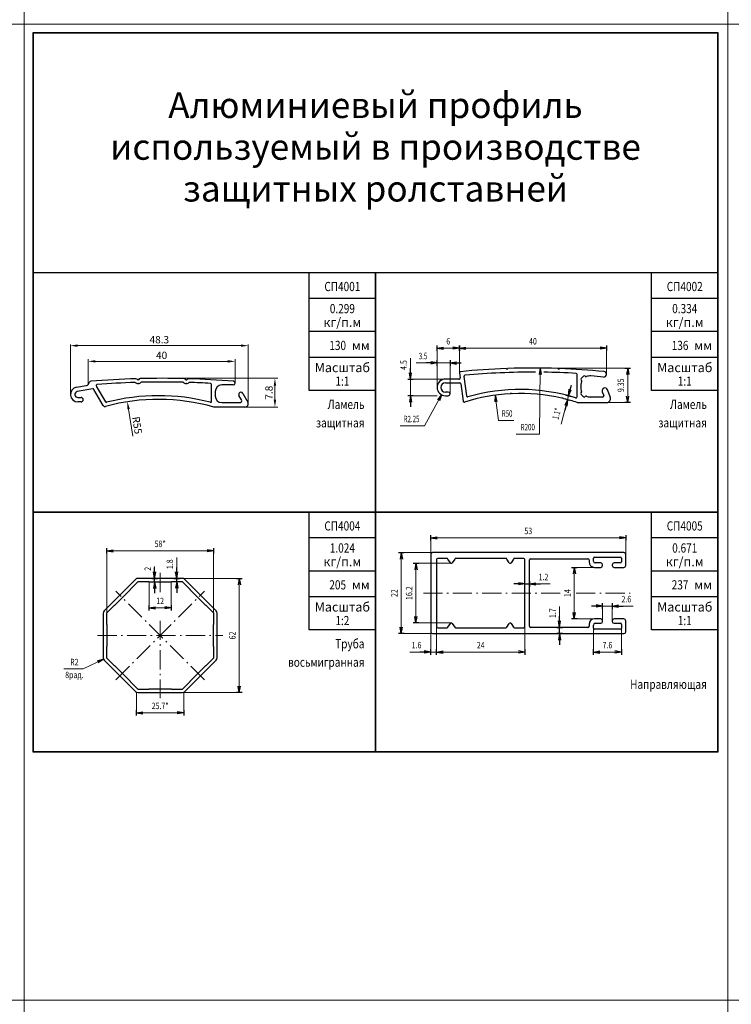
# Model space of a CAD drawing. Extents: x -2 to 1144, y -532 to 1323.
# Drawn here: x 378 to 572, y -4 to 264 of the extents above; entities that cross this region are included whole.
import ezdxf
from ezdxf.enums import TextEntityAlignment as Align

# ---------------------------------------------------------------- set-up
doc = ezdxf.new("R2010")
doc.units = 0
doc.header["$LTSCALE"] = 4
doc.header["$MEASUREMENT"] = 0
doc.linetypes.add('CENTER', pattern=[2, 1.3, -0.3, 0.1, -0.3])
doc.layers.get('0').update_dxf_attribs({"linetype": 'CONTINUOUS'})
doc.layers.add('Размеры', color=5, linetype='CONTINUOUS', lineweight=9)
doc.layers.add('Стройка', color=7, linetype='CONTINUOUS')
doc.styles.add('GOST', font='GOST.shx', dxfattribs={"oblique": 15})
doc.styles.add('Rus', font='isocpeur.ttf')
doc.styles.add('‘’ЂЌ„Ђђ’', font='txt', dxfattribs={"width": 0.7})

msp = doc.modelspace()

# ---------------------------------------------------------------- linework, layer by layer
at = {"color": 0, "linetype": 'ByBlock'}
for p, q in [((475.1, 195.1), (382.1, 195.1)), ((382.1, 195.1), (382.1, 130.1)), ((457.1, 163.1), (457.1, 195.1)), ((568.1, 195.1), (475.1, 195.1)), ((475.1, 195.1), (475.1, 130.1)), ((475.1, 130.1), (475.1, 195.1)), ((550.1, 163.1), (550.1, 195.1)), ((568.1, 130.1), (568.1, 195.1)), ((475.1, 188.1), (457.1, 188.1)), ((568.1, 188.1), (550.1, 188.1)), ((475.1, 179.1), (457.1, 179.1)), ((568.1, 179.1), (550.1, 179.1)), ((475.1, 172.1), (457.1, 172.1)), ((568.1, 172.1), (550.1, 172.1)), ((475.1, 163.1), (457.1, 163.1)), ((568.1, 163.1), (550.1, 163.1)), ((475.1, 130.1), (382.1, 130.1)), ((382.1, 130.1), (382.1, 65.1)), ((382.1, 130.1), (475.1, 130.1)), ((457.1, 98.1), (457.1, 130.1)), ((475.1, 65.1), (475.1, 130.1)), ((568.1, 130.1), (475.1, 130.1)), ((475.1, 130.1), (475.1, 65.1)), ((475.1, 130.1), (568.1, 130.1)), ((550.1, 98.1), (550.1, 130.1)), ((568.1, 65.1), (568.1, 130.1)), ((568.1, 123.1), (550.1, 123.1)), ((475.1, 114.1), (457.1, 114.1)), ((568.1, 114.1), (550.1, 114.1)), ((475.1, 107.1), (457.1, 107.1)), ((568.1, 107.1), (550.1, 107.1)), ((475.1, 98.1), (457.1, 98.1)), ((568.1, 98.1), (550.1, 98.1)), ((382.1, 65.1), (475.1, 65.1)), ((475.1, 65.1), (568.1, 65.1))]:
    msp.add_line(p, q, dxfattribs=at)
at = {"color": 0, "linetype": 'Continuous'}
for p, q in [((491.85, 173.85), (491.85, 175.35)), ((491.85, 174.6), (493.6, 174.89)), ((491.85, 174.6), (493.6, 174.31)), ((497.89, 174.6), (496.14, 174.89)), ((497.89, 174.6), (496.14, 174.31)), ((497.89, 175.35), (497.89, 173.85)), ((497.89, 173.85), (497.89, 175.35)), ((497.89, 174.6), (499.64, 174.89)), ((497.89, 174.6), (499.64, 174.31)), ((537.85, 174.6), (536.1, 174.89)), ((537.85, 174.6), (536.1, 174.31)), ((537.85, 175.35), (537.85, 173.85)), ((491.85, 169.85), (491.85, 171.35)), ((495.35, 171.35), (495.35, 169.85)), ((484.6, 166.2), (484.6, 169.2)), ((491.85, 170.6), (488.85, 170.6)), ((491.85, 170.6), (490.1, 170.89)), ((491.85, 170.6), (490.1, 170.31)), ((495.35, 170.6), (497.1, 170.89)), ((495.35, 170.6), (498.35, 170.6)), ((495.35, 170.6), (497.1, 170.31)), ((519.85, 169.19), (519.54, 167.44)), ((519.85, 169.19), (520.13, 167.44)), ((542.85, 169.2), (544.35, 169.2)), ((543.6, 169.2), (543.31, 167.45)), ((543.6, 169.2), (543.89, 167.45)), ((483.85, 166.2), (485.35, 166.2)), ((484.6, 166.2), (484.31, 167.95)), ((484.6, 166.2), (484.89, 167.95)), ((527.55, 161.68), (528.33, 164.57)), ((527.55, 161.68), (527.72, 163.44)), ((527.55, 161.68), (528.29, 163.29)), ((485.35, 161.7), (483.85, 161.7)), ((484.6, 161.7), (484.31, 159.95)), ((484.6, 161.7), (484.6, 158.7)), ((484.6, 161.7), (484.89, 159.95)), ((493.03, 161.97), (491.94, 160.57)), ((493.03, 161.97), (492.45, 160.29)), ((507.57, 161.83), (507.52, 160.05)), ((507.57, 161.83), (508.1, 160.13)), ((527.27, 160.61), (526.5, 157.71)), ((527.27, 160.61), (526.54, 159)), ((527.99, 160.42), (526.55, 160.81)), ((526.83, 161.87), (528.28, 161.48)), ((527.27, 160.61), (527.1, 158.85)), ((543.6, 159.85), (543.31, 161.6)), ((543.6, 159.85), (543.89, 161.6)), ((544.35, 159.85), (542.85, 159.85)), ((490.1, 122.35), (490.1, 123.85)), ((490.1, 123.1), (491.85, 123.39)), ((490.1, 123.1), (491.85, 122.81)), ((543.1, 123.1), (541.35, 123.39)), ((543.1, 123.1), (541.35, 122.81)), ((543.1, 123.85), (543.1, 122.35)), ((402.1, 118.85), (402.1, 120.35)), ((431.1, 120.35), (431.1, 118.85)), ((402.1, 119.6), (403.85, 119.89)), ((402.1, 119.6), (403.85, 119.31)), ((431.1, 119.6), (429.35, 119.89)), ((431.1, 119.6), (429.35, 119.31)), ((481.35, 119.1), (482.85, 119.1)), ((482.1, 119.1), (481.81, 117.35)), ((482.1, 119.1), (482.39, 117.35)), ((415.1, 112.1), (415.1, 115.1)), ((421.1, 112.1), (421.1, 115.1)), ((485.35, 116.2), (486.85, 116.2)), ((486.1, 116.2), (485.81, 114.45)), ((486.1, 116.2), (486.39, 114.45)), ((528.35, 115.1), (529.85, 115.1)), ((529.1, 115.1), (528.81, 113.35)), ((529.1, 115.1), (529.39, 113.35)), ((415.1, 112.1), (414.81, 113.85)), ((415.1, 112.1), (415.39, 113.85)), ((421.1, 112.1), (420.81, 113.85)), ((421.1, 112.1), (421.39, 113.85)), ((414.35, 112.1), (415.85, 112.1)), ((415.85, 111.1), (414.35, 111.1)), ((415.1, 111.1), (414.81, 109.35)), ((415.1, 111.1), (415.1, 108.1)), ((415.1, 111.1), (415.39, 109.35)), ((420.35, 112.1), (421.85, 112.1)), ((421.85, 111.2), (420.35, 111.2)), ((421.1, 111.2), (420.81, 109.45)), ((421.1, 111.2), (421.1, 108.2)), ((421.1, 111.2), (421.39, 109.45)), ((437.35, 112.1), (438.85, 112.1)), ((438.1, 112.1), (437.81, 110.35)), ((438.1, 112.1), (438.39, 110.35)), ((515.7, 110.6), (512.7, 110.6)), ((515.7, 110.6), (513.95, 110.89)), ((515.7, 110.6), (513.95, 110.31)), ((515.7, 109.85), (515.7, 111.35)), ((516.9, 111.35), (516.9, 109.85)), ((516.9, 110.6), (518.65, 110.89)), ((516.9, 110.6), (519.9, 110.6)), ((516.9, 110.6), (518.65, 110.31)), ((413.6, 103.35), (413.6, 104.85)), ((413.6, 104.1), (415.35, 104.39)), ((419.6, 104.1), (417.85, 104.39)), ((419.6, 104.85), (419.6, 103.35)), ((536.8, 104.6), (533.8, 104.6)), ((536.8, 104.6), (535.05, 104.89)), ((536.8, 104.6), (535.05, 104.31)), ((536.8, 103.85), (536.8, 105.35)), ((539.4, 105.35), (539.4, 103.85)), ((539.4, 104.6), (541.15, 104.89)), ((539.4, 104.6), (542.4, 104.6)), ((539.4, 104.6), (541.15, 104.31)), ((413.6, 104.1), (415.35, 103.81)), ((419.6, 104.1), (417.85, 103.81)), ((486.1, 100), (485.81, 101.75)), ((486.1, 100), (486.39, 101.75)), ((525.1, 98.8), (525.1, 101.8)), ((529.1, 101.1), (528.81, 102.85)), ((529.1, 101.1), (529.39, 102.85)), ((486.85, 100), (485.35, 100)), ((525.1, 98.8), (524.81, 100.55)), ((525.1, 98.8), (525.39, 100.55)), ((529.85, 101.1), (528.35, 101.1)), ((482.85, 97.1), (481.35, 97.1)), ((482.1, 97.1), (481.81, 98.85)), ((482.1, 97.1), (482.39, 98.85)), ((524.35, 98.8), (525.85, 98.8)), ((525.85, 97.1), (524.35, 97.1)), ((525.1, 97.1), (524.81, 95.35)), ((525.1, 97.1), (525.1, 94.1)), ((525.1, 97.1), (525.39, 95.35)), ((490.1, 92.1), (487.1, 92.1)), ((490.1, 92.1), (488.35, 92.39)), ((490.1, 92.1), (488.35, 91.81)), ((490.1, 91.35), (490.1, 92.85)), ((491.7, 91.35), (491.7, 92.85)), ((491.7, 92.1), (493.45, 92.39)), ((491.7, 92.1), (493.45, 91.81)), ((515.7, 92.1), (513.95, 92.39)), ((515.7, 92.1), (513.95, 91.81)), ((515.7, 92.85), (515.7, 91.35)), ((534.3, 91.35), (534.3, 92.85)), ((534.3, 92.1), (536.05, 92.39)), ((534.3, 92.1), (536.05, 91.81)), ((541.9, 92.1), (540.15, 92.39)), ((541.9, 92.1), (540.15, 91.81)), ((541.9, 92.85), (541.9, 91.35)), ((401.2, 90.16), (399.5, 89.66)), ((401.2, 90.16), (399.75, 89.14)), ((438.85, 81.1), (437.35, 81.1)), ((438.1, 81.1), (437.81, 82.85)), ((438.1, 81.1), (438.39, 82.85)), ((410.18, 74.85), (410.18, 76.35)), ((410.18, 75.6), (411.93, 75.89)), ((410.18, 75.6), (411.93, 75.31)), ((423.02, 75.6), (421.27, 75.89)), ((423.02, 75.6), (421.27, 75.31)), ((423.02, 76.35), (423.02, 74.85))]:
    msp.add_line(p, q, dxfattribs=at)
at = {"layer": 'Размеры', "linetype": 'Continuous'}
for p, q in [((379.7, 1322.6), (379.7, -532.4)), ((570.8, 1322.6), (570.8, -532.4)), ((1144.1, 262.6), (-2.5, 262.6)), ((392.23, 162.02), (392.23, 175.6)), ((392.23, 175.6), (392.23, 174.49)), ((394.23, 175.29), (438.53, 175.29)), ((440.53, 175.6), (440.53, 159.52)), ((440.53, 175.6), (440.53, 174.49)), ((491.85, 174.6), (491.85, 163.95)), ((497.89, 174.6), (491.85, 174.6)), ((497.89, 167.93), (497.89, 174.6)), ((497.89, 174.6), (537.85, 174.6)), ((537.85, 174.6), (537.85, 167.52)), ((397.04, 164.77), (397.04, 171.6)), ((397.04, 171.6), (397.04, 170.23)), ((436.97, 171.6), (436.97, 165.12)), ((436.97, 171.6), (436.97, 170.23)), ((484.6, 161.7), (484.6, 171.87)), ((399.04, 171.03), (434.97, 171.03)), ((495.35, 170.6), (486.18, 170.6)), ((495.35, 162.2), (495.35, 170.6)), ((543.6, 169.2), (517.85, 169.2)), ((519.85, 169.19), (519.67, 151.29)), ((543.6, 159.85), (543.6, 169.2)), ((417.16, 166.42), (445.6, 166.42)), ((445.6, 166.42), (448.58, 166.42)), ((484.6, 166.2), (494.1, 166.2)), ((447.78, 164.42), (447.78, 160.62)), ((491.85, 161.7), (484.6, 161.7)), ((493.03, 161.97), (488.45, 153.51)), ((507.57, 161.83), (508.51, 154.99)), ((527.55, 161.68), (525.49, 153.94)), ((409.16, 150.73), (408.02, 158.08)), ((445.6, 158.62), (439.63, 158.62)), ((445.6, 158.62), (448.58, 158.62)), ((537.95, 159.85), (543.6, 159.85)), ((488.45, 153.51), (481.83, 153.51)), ((508.51, 154.99), (512.69, 154.99)), ((519.67, 151.29), (513.27, 151.29)), ((490.1, 118.6), (490.1, 123.1)), ((490.1, 123.1), (543.1, 123.1)), ((543.1, 123.1), (543.1, 118.6)), ((402.1, 119.6), (431.1, 119.6)), ((402.1, 99.6), (402.1, 119.6)), ((421.1, 112.1), (421.1, 117.77)), ((431.1, 119.6), (431.1, 99.6)), ((482.1, 119.1), (490.6, 119.1)), ((482.1, 97.1), (482.1, 119.1)), ((415.1, 112.1), (415.1, 115.32)), ((486.1, 116.2), (495.7, 116.2)), ((486.1, 100), (486.1, 116.2)), ((529.1, 115.1), (534.6, 115.1)), ((529.1, 101.1), (529.1, 115.1)), ((413.6, 111.1), (413.6, 104.1)), ((419.6, 104.1), (419.6, 111.1)), ((438.1, 112.1), (422.61, 112.1)), ((438.1, 81.1), (438.1, 112.1)), ((516.9, 110.6), (522.58, 110.6)), ((525.1, 98.8), (525.1, 104.47)), ((536.8, 100.6), (536.8, 104.6)), ((536.8, 104.6), (539.4, 104.6)), ((539.4, 104.6), (539.4, 100.6)), ((539.4, 104.6), (545.08, 104.6)), ((413.6, 104.1), (419.6, 104.1)), ((495.7, 100), (486.1, 100)), ((491.7, 99), (491.7, 92.1)), ((515.7, 92.1), (515.7, 99)), ((534.6, 101.1), (529.1, 101.1)), ((490.6, 97.1), (482.1, 97.1)), ((490.1, 92.1), (490.1, 97.6)), ((534.3, 98.6), (534.3, 92.1)), ((541.9, 92.1), (541.9, 98.6)), ((515.7, 92.1), (484.43, 92.1)), ((534.3, 92.1), (541.9, 92.1)), ((401.2, 90.16), (395.7, 87.51)), ((395.7, 87.51), (390.4, 87.51)), ((410.18, 81.1), (410.18, 75.6)), ((422.61, 81.1), (438.1, 81.1)), ((423.02, 75.6), (423.02, 81.1)), ((410.18, 75.6), (423.02, 75.6)), ((-2.5, -2.4), (1144.1, -2.4))]:
    msp.add_line(p, q, dxfattribs=at)
at = {"layer": 'Размеры', "linetype": 'CENTER'}
for p, q in [((416.6, 113.6), (416.6, 107.6)), ((404.58, 84.58), (428.62, 108.62)), ((428.62, 84.58), (404.58, 108.62)), ((488.1, 108.1), (525.6, 108.1)), ((529.6, 108.1), (544.3, 108.1)), ((416.6, 100.6), (416.6, 79.6)), ((399.6, 96.6), (433.6, 96.6))]:
    msp.add_line(p, q, dxfattribs=at)
at = {"layer": 'Размеры', "linetype": 'Continuous'}
for points in [[(394.23, 175.62), (394.23, 174.96), (392.23, 175.29)], [(438.53, 175.62), (438.53, 174.96), (440.53, 175.29)], [(399.04, 171.36), (399.04, 170.7), (397.04, 171.03)], [(434.97, 171.36), (434.97, 170.7), (436.97, 171.03)], [(447.45, 164.42), (448.11, 164.42), (447.78, 166.42)], [(447.45, 160.62), (448.11, 160.62), (447.78, 158.62)], [(408.35, 158.13), (407.69, 158.03), (407.71, 160.05)]]:
    msp.add_solid(points, dxfattribs=at)
at = {"layer": 'Стройка', "linetype": 'Continuous'}
for p, q in [((568.2, 260.2), (382, 260.2)), ((382, 260.2), (382, 65)), ((568.1, 260.1), (382.1, 260.1)), ((382.1, 260.1), (382.1, 195.1)), ((568.1, 260.1), (382.1, 260.1)), ((382.1, 260.1), (382.1, 195.1)), ((568.1, 195.1), (568.1, 260.1)), ((568.1, 195.1), (568.1, 260.1)), ((568.2, 65), (568.2, 260.2)), ((510.64, 169.03), (510.6, 169.07)), ((511.1, 169.09), (511.06, 169.05)), ((524.64, 169.05), (524.6, 169.09)), ((525.1, 169.07), (525.06, 169.03)), ((410.51, 166.03), (410.71, 166.03)), ((423.61, 166.03), (423.81, 166.03)), ((497.77, 166.2), (494.1, 166.2)), ((497.89, 167.89), (498.07, 166.54)), ((499.13, 166.9), (499.82, 161.63)), ((529.85, 161.41), (529.85, 167.46)), ((530.97, 166.38), (531.6, 167.02)), ((531.04, 165.89), (530.97, 165.96)), ((532.03, 167.02), (532.1, 166.95)), ((393.91, 163.99), (396.55, 164.43)), ((398.31, 163.56), (394.09, 162.81)), ((397.04, 164.77), (397.39, 165.37)), ((401.17, 159.01), (398.62, 163.42)), ((399.27, 164.3), (401.73, 160.04)), ((410.74, 165.03), (410.54, 165.03)), ((423.78, 165.03), (423.58, 165.03)), ((430.56, 160.21), (430.56, 164.75)), ((436.47, 164.62), (433.36, 164.62)), ((494.1, 165.2), (497.98, 165.2)), ((498.28, 164.94), (498.9, 160.21)), ((538.89, 161.2), (538.1, 163.31)), ((394.23, 161.22), (395.13, 161.22)), ((431.56, 162.82), (431.56, 161.62)), ((438.68, 160.57), (438.02, 161.72)), ((439.06, 162.32), (440.41, 159.97)), ((494.85, 162.7), (494.1, 162.7)), ((494.1, 161.7), (494.85, 161.7)), ((511.7, 162.22), (511.74, 162.26)), ((512.16, 162.29), (512.2, 162.25)), ((525.71, 161), (525.75, 161.03)), ((526.17, 160.93), (526.19, 160.89)), ((530.93, 162.47), (531.01, 162.54)), ((531.57, 161.41), (530.93, 162.05)), ((532.07, 161.48), (532, 161.41)), ((536.8, 161.35), (533.37, 161.35)), ((536.7, 162.78), (537.08, 161.75)), ((395.13, 160.02), (394.23, 160.02)), ((439.63, 158.62), (431.16, 158.62)), ((433.36, 159.82), (438.25, 159.82)), ((529.85, 159.85), (537.95, 159.85)), ((475.1, 123.1), (457.1, 123.1)), ((490.1, 118.6), (490.1, 97.6)), ((542.6, 119.1), (490.6, 119.1)), ((534.6, 117.9), (541.6, 117.9)), ((543.1, 115.6), (543.1, 118.6)), ((491.7, 117.2), (491.7, 99)), ((494.54, 117.5), (492, 117.5)), ((495.45, 116.34), (494.79, 117.36)), ((496.61, 117.36), (495.95, 116.34)), ((510.54, 117.5), (496.86, 117.5)), ((511.45, 116.34), (510.79, 117.36)), ((512.61, 117.36), (511.95, 116.34)), ((515.4, 117.5), (512.86, 117.5)), ((515.7, 99), (515.7, 117.2)), ((516.9, 99.1), (516.9, 117.1)), ((517.2, 117.4), (532.8, 117.4)), ((533.1, 117.1), (533.1, 116.6)), ((534.3, 116.8), (534.3, 117.6)), ((534.6, 115.1), (536.3, 115.1)), ((536.3, 116.3), (534.8, 116.3)), ((536.8, 115.6), (536.8, 115.8)), ((539.4, 115.8), (539.4, 115.6)), ((541.6, 116.3), (539.9, 116.3)), ((539.9, 115.1), (542.6, 115.1)), ((541.9, 117.6), (541.9, 116.6)), ((409.89, 111.81), (401.39, 103.31)), ((410.55, 111.2), (408.47, 109.12)), ((413.5, 111.2), (410.55, 111.2)), ((422.61, 112.1), (410.59, 112.1)), ((413.6, 111.1), (413.5, 111.2)), ((419.6, 111.1), (413.6, 111.1)), ((415.1, 111.1), (415.1, 112.1)), ((419.7, 111.2), (419.6, 111.1)), ((422.65, 111.2), (419.7, 111.2)), ((421.1, 111.2), (421.1, 112.1)), ((424.73, 109.12), (422.65, 111.2)), ((431.81, 103.31), (423.31, 111.81)), ((515.7, 110.6), (516.9, 110.6)), ((408.47, 108.97), (404.23, 104.73)), ((408.47, 109.12), (408.47, 108.97)), ((424.73, 108.97), (424.73, 109.12)), ((428.97, 104.73), (424.73, 108.97)), ((404.08, 104.73), (402, 102.65)), ((404.23, 104.73), (404.08, 104.73)), ((429.12, 104.73), (428.97, 104.73)), ((431.2, 102.65), (429.12, 104.73)), ((401.1, 102.61), (401.1, 90.59)), ((402, 102.65), (402, 99.7)), ((431.2, 99.7), (431.2, 102.65)), ((432.1, 90.59), (432.1, 102.61)), ((402, 99.7), (402.1, 99.6)), ((402.1, 99.6), (402.1, 93.6)), ((431.1, 99.6), (431.2, 99.7)), ((431.1, 93.6), (431.1, 99.6)), ((494.79, 98.84), (495.45, 99.86)), ((495.95, 99.86), (496.61, 98.84)), ((510.79, 98.84), (511.45, 99.86)), ((511.95, 99.86), (512.61, 98.84)), ((533.1, 99.6), (533.1, 99.1)), ((534.3, 98.6), (534.3, 99.4)), ((536.3, 101.1), (534.6, 101.1)), ((534.8, 99.9), (536.3, 99.9)), ((536.8, 100.4), (536.8, 100.6)), ((539.4, 100.6), (539.4, 100.4)), ((542.6, 101.1), (539.9, 101.1)), ((539.9, 99.9), (541.6, 99.9)), ((541.9, 99.6), (541.9, 98.6)), ((543.1, 97.6), (543.1, 100.6)), ((490.6, 97.1), (542.6, 97.1)), ((492, 98.7), (494.54, 98.7)), ((496.86, 98.7), (510.54, 98.7)), ((512.86, 98.7), (515.4, 98.7)), ((532.8, 98.8), (517.2, 98.8)), ((525.1, 97.1), (525.1, 98.8)), ((541.6, 98.3), (534.6, 98.3)), ((402.1, 93.6), (402, 93.5)), ((431.2, 93.5), (431.1, 93.6)), ((402, 93.5), (402, 90.55)), ((431.2, 90.55), (431.2, 93.5)), ((401.39, 89.89), (409.89, 81.39)), ((402, 90.55), (404.08, 88.47)), ((404.08, 88.47), (404.23, 88.47)), ((404.23, 88.47), (408.47, 84.23)), ((423.31, 81.39), (431.81, 89.89)), ((424.73, 84.23), (428.97, 88.47)), ((428.97, 88.47), (429.12, 88.47)), ((429.12, 88.47), (431.2, 90.55)), ((408.47, 84.23), (408.47, 84.08)), ((408.47, 84.08), (410.55, 82)), ((422.65, 82), (424.73, 84.08)), ((424.73, 84.08), (424.73, 84.23)), ((410.55, 82), (413.5, 82)), ((410.59, 81.1), (422.61, 81.1)), ((413.5, 82), (413.6, 82.1)), ((413.6, 82.1), (419.6, 82.1)), ((419.6, 82.1), (419.7, 82)), ((419.7, 82), (422.65, 82)), ((382, 65), (568.2, 65))]:
    msp.add_line(p, q, dxfattribs=at)
for centre, radius, start, end in [((517.85, -30.8), 200, 92.0773, 95.6504), ((510.84, 169.25), 0.3, 227.0058, 317.0058), ((517.85, -30.8), 200, 88.0658, 91.9342), ((524.86, 169.25), 0.3, 222.9942, 312.9942), ((517.85, -30.8), 200, 84.4559, 87.9227), ((417.16, -67.33), 233.75, 91.7445, 94.7442), ((410.05, 165.81), 0.5, 25.1859, 91.6077), ((411.17, 165.84), 0.5, 91.6077, 158.0295), ((417.16, -67.33), 233.75, 88.5291, 91.4709), ((423.14, 165.84), 0.5, 21.9705, 88.3923), ((424.26, 165.81), 0.5, 88.3923, 154.8141), ((417.16, -67.33), 233.75, 85.2508, 88.2555), ((494.1, 163.95), 2.25, 90, 270), ((497.77, 166.5), 0.3, 270, 7.507), ((498.19, 167.93), 0.3, 95.6504, 187.507), ((499.43, 166.94), 0.3, 95.3226, 187.507), ((517.85, -30.8), 198.9, 89.784, 95.3226), ((517.85, -30.8), 198.9, 86.6226, 89.1359), ((529.55, 167.46), 0.3, 0, 86.6226), ((531.18, 166.17), 0.3, 135, 225), ((530.83, 165.67), 0.3, 337.0243, 45), ((531.81, 166.81), 0.3, 45, 135), ((532.31, 167.16), 0.3, 225, 292.9757), ((533.4, 164.58), 2.5, 85.4482, 112.9757), ((517.85, -30.8), 198.5, 84.4559, 85.4482), ((537.1, 167.52), 0.75, 264.4559, 84.4559), ((394.23, 162.02), 2, 99.3627, 269.9999), ((396.44, 165.12), 0.7, 279.3627, 330), ((397.82, 165.12), 0.5, 90, 150), ((398.36, 163.27), 0.3, 30, 100.1083), ((399.53, 164.45), 0.3, 94.3496, 209.9993), ((417.16, -67.33), 232.75, 91.8079, 94.3497), ((410.51, 166.03), 1, 226.0953, 271.6077), ((410.71, 166.03), 1, 271.6077, 317.1201), ((417.16, -67.33), 232.75, 88.5925, 91.4075), ((423.61, 166.03), 1, 222.8799, 268.3923), ((423.81, 166.03), 1, 268.3923, 313.9047), ((417.16, -67.33), 232.75, 86.7676, 88.1921), ((430.26, 164.75), 0.3, 0.0004, 86.7675), ((433.36, 162.82), 1.8, 90, 180), ((436.47, 165.12), 0.5, 270, 85.2584), ((494.1, 163.95), 1.25, 90, 270), ((497.98, 164.9), 0.3, 7.507, 90), ((514.4, 112.3), 51.1, 72.8576, 106.1282), ((535.14, 164.14), 4.29, 165.8042, 189.3854), ((533.37, 163.85), 2.5, 189.3854, 202.9757), ((533.4, 164.58), 2.5, 157.0243, 165.8042), ((537.4, 163.05), 0.75, 20.4009, 200.4009), ((394.23, 162.02), 0.8, 100.1083, 270), ((395.13, 160.62), 0.6, 270, 90), ((416.16, 105.71), 55, 74.1682, 105.2072), ((416.16, 105.71), 56, 75.4885, 104.5793), ((433.36, 161.62), 1.8, 180, 270), ((438.54, 162.02), 0.6, 30, 210), ((438.25, 160.32), 0.5, 270, 30), ((494.85, 162.2), 0.5, 270, 90), ((514.4, 112.3), 50, 93.0958, 107.5884), ((500.12, 161.67), 0.3, 187.507, 286.1282), ((511.96, 162.06), 0.3, 47.8086, 137.8086), ((514.4, 112.3), 50, 76.9312, 92.5214), ((525.91, 160.78), 0.3, 31.644, 121.644), ((514.4, 112.3), 50, 72.001, 76.3568), ((529.55, 161.41), 0.3, 252.8576, 360), ((531.15, 162.26), 0.3, 135, 225), ((530.8, 162.76), 0.3, 315, 22.9757), ((531.78, 161.62), 0.3, 225, 315), ((532.28, 161.27), 0.3, 67.0243, 135), ((533.37, 163.85), 2.5, 247.0243, 270), ((536.8, 161.65), 0.3, 270, 20.4009), ((537.95, 160.85), 1, 270, 20.4009), ((401.6, 159.26), 0.5, 210, 285.2073), ((401.99, 160.19), 0.3, 210, 284.5793), ((430.26, 160.21), 0.3, 255.4885, 0), ((439.63, 159.52), 0.9, 270, 30), ((499.2, 160.25), 0.3, 187.507, 287.5884), ((490.6, 118.6), 0.5, 90, 180), ((534.6, 117.6), 0.3, 90, 180), ((541.6, 117.6), 0.3, 360, 90), ((542.6, 118.6), 0.5, 0, 90), ((492, 117.2), 0.3, 90, 180), ((494.54, 117.2), 0.3, 32.7527, 90), ((495.7, 116.5), 0.3, 212.7527, 327.2473), ((496.86, 117.2), 0.3, 90, 147.2473), ((510.54, 117.2), 0.3, 32.7527, 90), ((511.7, 116.5), 0.3, 212.7527, 327.2473), ((512.86, 117.2), 0.3, 90, 147.2473), ((515.4, 117.2), 0.3, 0, 90), ((517.2, 117.1), 0.3, 90, 180), ((532.8, 117.1), 0.3, 360, 90), ((534.6, 116.6), 1.5, 180, 270), ((534.8, 116.8), 0.5, 180, 270), ((536.3, 115.8), 0.5, 360, 90), ((536.3, 115.6), 0.5, 270, 360), ((539.9, 115.8), 0.5, 90, 180), ((539.9, 115.6), 0.5, 180, 270), ((541.6, 116.6), 0.3, 270, 360), ((542.6, 115.6), 0.5, 270, 0), ((410.59, 111.1), 1, 90, 135), ((422.61, 111.1), 1, 45, 90), ((402.1, 102.61), 1, 135, 180), ((431.1, 102.61), 1, 360, 45), ((492, 99), 0.3, 180, 270), ((495.7, 99.7), 0.3, 32.7527, 147.2473), ((511.7, 99.7), 0.3, 32.7527, 147.2473), ((515.4, 99), 0.3, 270, 0), ((517.2, 99.1), 0.3, 180, 270), ((532.8, 99.1), 0.3, 270, 360), ((534.6, 99.6), 1.5, 90, 180), ((534.8, 99.4), 0.5, 90, 180), ((536.3, 100.6), 0.5, 360, 90), ((536.3, 100.4), 0.5, 270, 0), ((539.9, 100.6), 0.5, 90, 180), ((539.9, 100.4), 0.5, 180, 270), ((541.6, 99.6), 0.3, 0, 90), ((542.6, 100.6), 0.5, 0, 90), ((490.6, 97.6), 0.5, 180, 270), ((494.54, 99), 0.3, 270, 327.2473), ((496.86, 99), 0.3, 212.7527, 270), ((510.54, 99), 0.3, 270, 327.2473), ((512.86, 99), 0.3, 212.7527, 270), ((534.6, 98.6), 0.3, 180, 270), ((541.6, 98.6), 0.3, 270, 360), ((542.6, 97.6), 0.5, 270, 0), ((402.1, 90.59), 1, 180, 225), ((431.1, 90.59), 1, 315, 0), ((410.59, 82.1), 1, 225, 270), ((422.61, 82.1), 1, 270, 315)]:
    msp.add_arc(centre, radius, start, end, dxfattribs=at)

# ---------------------------------------------------------------- texts
at = {"color": 0, "linetype": 'ByBlock', "style": 'Rus'}
for s, p in [('кг/п.м', (466.1, 180.4)), ('кг/п.м', (559.1, 180.4)), ('мм', (471.1, 174.1)), ('мм', (564.1, 174.1)), ('Масштаб', (466.1, 168.1)), ('Масштаб', (559.1, 168.1)), ('кг/п.м', (466.1, 115.4)), ('кг/п.м', (559.1, 115.4)), ('мм', (471.1, 109.1)), ('мм', (564.1, 109.1)), ('Масштаб', (466.1, 103.1)), ('Масштаб', (559.1, 103.1))]:
    msp.add_text(s, height=2.5, dxfattribs=at).set_placement(p, align=Align.CENTER)
at = {"layer": 'Размеры', "linetype": 'Continuous', "style": '‘’ЂЌ„Ђђ’'}
for s, width, p in [('6', 0.8, (494.87, 175.6)), ('40', 0.8, (517.87, 175.6)), ('3.5', 0.7, (488.01, 171.6)), ('R50', 0.7, (510.85, 155.99)), ('R2.25', 0.7, (484.89, 154.51)), ('R200', 0.7, (516.47, 152.29)), ('53', 0.8, (516.6, 124.1)), ('58*', 0.8, (416.6, 120.6)), ('1.2', 0.8, (520.74, 111.6)), ('2.6', 0.8, (543.24, 105.6)), ('12', 0.8, (416.6, 105.1)), ('1.6', 0.8, (486.26, 93.1)), ('24', 0.8, (503.7, 93.1)), ('7.6', 0.8, (538.1, 93.1)), ('R2', 0.8, (393.3, 88.51)), ('8рад.', 0.8, (393.3, 85.01)), ('25.7*', 0.8, (416.6, 76.6))]:
    msp.add_text(s, height=1.75, dxfattribs=dict(at, width=width)).set_placement(p, align=Align.CENTER)
for s, rotation, width, p in [('4.5', 90, 0.8, (483.6, 170.03)), ('9.35', 90, 0.8, (542.6, 164.52)), ('1.1*', 75.0839, 0.7, (525.16, 156.57)), ('2', 90, 0.8, (414.1, 114.71)), ('1.8', 90, 0.8, (420.1, 115.94)), ('16.2', 90, 0.8, (485.1, 108.1)), ('22', 90, 0.8, (481.1, 108.1)), ('14', 90, 0.8, (528.1, 108.1)), ('1.7', 90, 0.8, (524.1, 102.64)), ('62', 90, 0.8, (437.1, 96.6))]:
    msp.add_text(s, height=1.75, rotation=rotation, dxfattribs=dict(at, width=width)).set_placement(p, align=Align.CENTER)
at = {"layer": 'Размеры', "linetype": 'Continuous', "char_height": 2, "attachment_point": 5, "style": 'GOST'}
for s, insert in [('\\A1;48.3', (416.38, 176.91)), ('\\A1;\\A1;40 ', (417.01, 172.66))]:
    msp.add_mtext(s, dxfattribs=dict(at, insert=insert))
for s, insert, rotation in [('\\A1;7.8', (446.15, 162.52), 90), ('\\A1;\\A1;R55 ', (410.35, 153.67), 278.8352)]:
    msp.add_mtext(s, dxfattribs=dict(at, insert=insert, rotation=rotation))
at = {"layer": 'Стройка', "linetype": 'Continuous', "style": 'Rus'}
for s, p in [('Алюминиевый профиль', (475.1, 237.1)), ('используемый в производстве', (475.1, 225.77)), ('защитных ролставней', (475.1, 214.43))]:
    msp.add_text(s, height=7, dxfattribs=at).set_placement(p, align=Align.CENTER)
at = {"layer": 'Стройка', "linetype": 'Continuous', "style": 'Rus', "width": 0.8}
for s, p in [('СП4001', (466.1, 190.1)), ('СП4002', (559.1, 190.1)), ('0.299', (466.1, 184.1)), ('0.334', (559.1, 184.1)), ('1:1', (466.1, 164.4)), ('1:1', (559.1, 164.4)), ('СП4004', (466.1, 125.1)), ('СП4005', (559.1, 125.1)), ('1.024', (466.1, 119.1)), ('0.671', (559.1, 119.1)), ('1:2', (466.1, 99.4)), ('1:1', (559.1, 99.4))]:
    msp.add_text(s, height=2.5, dxfattribs=at).set_placement(p, align=Align.CENTER)
for s, p in [('130', (467.1, 174.1)), ('136', (560.1, 174.1)), ('Ламель', (472.1, 158.1)), ('Ламель', (565.1, 158.1)), ('защитная', (472.1, 153.1)), ('защитная', (565.1, 153.1)), ('205', (467.1, 109.1)), ('237', (560.1, 109.1)), ('Труба', (472.1, 93.1)), ('восьмигранная', (472.1, 88.1)), ('Направляющая', (565.1, 82.1))]:
    msp.add_text(s, height=2.5, dxfattribs=at).set_placement(p, align=Align.RIGHT)

doc.saveas('drawing.dxf')
